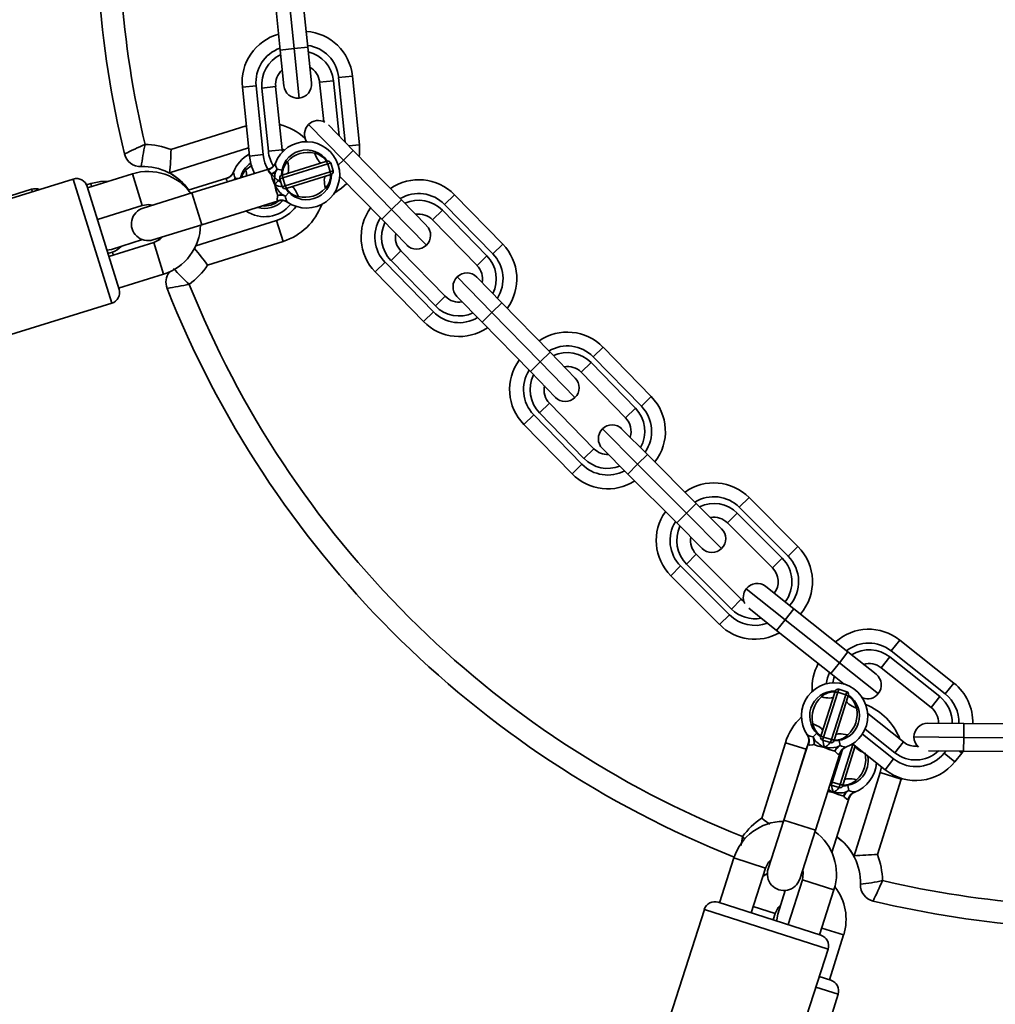
# Model space of a CAD drawing. Units: millimetres. Extents: x -7787 to 5608, y -3372 to 15471.
# Drawn here: x -2001 to -1824, y 6042 to 6220 of the extents above; entities that cross this region are included whole.
import ezdxf

# ---------------------------------------------------------------- set-up
doc = ezdxf.new("R2010")
doc.units = ezdxf.units.MM
doc.layers.add('Toestel 2D', color=7, linetype='Continuous', lineweight=20)

# ---------------------------------------------------------------- blocks, each defined once
blk = doc.blocks.new('SPK-16585')
at = {"layer": 'Toestel 2D', "linetype": 'Continuous', "lineweight": 35}
for p, q in [((-1953.77, 6214.46), (-1955.04, 6226.9)), ((-1952.55, 6227.15), (-1951.28, 6214.72)), ((-1950.06, 6227.4), (-1948.8, 6214.97)), ((-1953.77, 6214.46), (-1951.28, 6214.72)), ((-1953.11, 6208), (-1953.77, 6214.46)), ((-1951.28, 6214.72), (-1948.8, 6214.97)), ((-1951.28, 6214.72), (-1950.37, 6205.76)), ((-1948.8, 6214.97), (-1948.14, 6208.5)), ((-1943.22, 6209.5), (-1940.73, 6209.76)), ((-1940.73, 6209.76), (-1939.47, 6197.32)), ((-1960.63, 6207.74), (-1958.14, 6207.99)), ((-1958.14, 6207.99), (-1956.88, 6195.55)), ((-1944.16, 6208.91), (-1946.65, 6208.65)), ((-1945.92, 6201.52), (-1946.65, 6208.65)), ((-1944.16, 6208.91), (-1943.15, 6198.95)), ((-1942.03, 6197.8), (-1943.22, 6209.5)), ((-1959.36, 6195.3), (-1960.63, 6207.74)), ((-1954.61, 6207.84), (-1957.09, 6207.59)), ((-1955.93, 6196.15), (-1957.09, 6207.59)), ((-1954.61, 6207.84), (-1953.44, 6196.4)), ((-1948.65, 6201.01), (-1942.36, 6194.57)), ((-1945.07, 6200.93), (-1940.57, 6196.31)), ((-1973.53, 6196.47), (-1959.92, 6200.78)), ((-1941.37, 6197.13), (-1939.47, 6197.32)), ((-1959.51, 6196.75), (-1973.77, 6192.23)), ((-1959.36, 6195.3), (-1956.88, 6195.55)), ((-1953.44, 6196.4), (-1955.93, 6196.15)), ((-1953.03, 6196.36), (-1953.46, 6196.6)), ((-1953.44, 6196.4), (-1953.38, 6196.02)), ((-1940.57, 6196.31), (-1942.36, 6194.57)), ((-1940.57, 6196.31), (-1931.85, 6187.36)), ((-1954.63, 6194.06), (-1954.65, 6194)), ((-1945.2, 6193.87), (-1953.31, 6191.35)), ((-1953.25, 6191.89), (-1945.55, 6194.28)), ((-1945.55, 6194.28), (-1945.28, 6194.37)), ((-1944.65, 6194.04), (-1945.2, 6193.87)), ((-1945.2, 6193.87), (-1944.76, 6192.43)), ((-1944.21, 6192.6), (-1944.65, 6194.04)), ((-1942.36, 6194.57), (-1943.3, 6193.65)), ((-1942.36, 6194.57), (-1933.64, 6185.62)), ((-1980.5, 6192.09), (-1988.62, 6189.57)), ((-1978.72, 6186.36), (-1980.5, 6192.09)), ((-1955.89, 6192.91), (-1969.74, 6188.62)), ((-1962.19, 6192.46), (-1962.21, 6192.4)), ((-1955.94, 6192.83), (-1955.89, 6192.91)), ((-1954.35, 6192.92), (-1954.67, 6192.33)), ((-1953.45, 6192.74), (-1954.35, 6192.92)), ((-1953.53, 6191.81), (-1953.25, 6191.89)), ((-1952.86, 6189.92), (-1944.76, 6192.43)), ((-1944.81, 6191.89), (-1952.51, 6189.51)), ((-1944.54, 6191.98), (-1944.81, 6191.89)), ((-1944.76, 6192.43), (-1944.21, 6192.6)), ((-1991.2, 6191.13), (-2065.7, 6168.04)), ((-1984.24, 6168.68), (-1991.2, 6191.13)), ((-1988.05, 6190.33), (-1988.81, 6190.09)), ((-1987.88, 6189.8), (-1988.05, 6190.33)), ((-1963.45, 6191.3), (-1970.4, 6189.1)), ((-1963.5, 6191.22), (-1963.44, 6191.3)), ((-1961.91, 6191.32), (-1962.26, 6190.93)), ((-1961.91, 6191.32), (-1962.08, 6190.99)), ((-1961.35, 6191.22), (-1961.91, 6191.32)), ((-1953.31, 6191.35), (-1953.86, 6191.18)), ((-1953.86, 6191.18), (-1953.41, 6189.75)), ((-1953.31, 6191.35), (-1952.86, 6189.92)), ((-1935.43, 6183.87), (-1943.04, 6191.68)), ((-1998.74, 6189.31), (-2073.1, 6165.77)), ((-1998.59, 6188.84), (-1998.74, 6189.31)), ((-1988.69, 6189.81), (-1982.92, 6171.18)), ((-1969.74, 6188.62), (-1978.58, 6185.88)), ((-1967.96, 6182.89), (-1969.74, 6188.62)), ((-1953.42, 6188.34), (-1952.84, 6188.04)), ((-1953.41, 6189.75), (-1952.86, 6189.92)), ((-1952.2, 6188.69), (-1952.84, 6188.04)), ((-1952.51, 6189.51), (-1952.79, 6189.42)), ((-1967.96, 6182.89), (-1954.11, 6187.18)), ((-1952.48, 6186.98), (-1952.41, 6186.93)), ((-1931.85, 6187.36), (-1933.64, 6185.62)), ((-1931.85, 6187.36), (-1927.31, 6182.71)), ((-1922.29, 6188.3), (-1924.08, 6186.56)), ((-1915.35, 6177.61), (-1924.08, 6186.56)), ((-1922.29, 6188.3), (-1913.56, 6179.35)), ((-1986.84, 6183.84), (-1978.72, 6186.36)), ((-1977.08, 6186.34), (-1977.12, 6186.47)), ((-1959.92, 6185.34), (-1959.96, 6185.37)), ((-1959.94, 6185.36), (-1959.93, 6185.35)), ((-1933.64, 6185.62), (-1935.43, 6183.87)), ((-1933.64, 6185.62), (-1927.35, 6179.17)), ((-1926.23, 6183.76), (-1924.44, 6185.5)), ((-1924.44, 6185.5), (-1916.41, 6177.27)), ((-1986.63, 6183.91), (-1986.83, 6183.79)), ((-1969.06, 6179.04), (-1954.47, 6183.66)), ((-1953.27, 6179.87), (-1954.47, 6183.66)), ((-1930.89, 6179.22), (-1935.43, 6183.87)), ((-1918.2, 6175.52), (-1926.23, 6183.76)), ((-1976.8, 6180.15), (-1967.96, 6182.89)), ((-1976.65, 6179.67), (-1984.77, 6177.15)), ((-1984.28, 6178.42), (-1978.69, 6180.19)), ((-1976.65, 6179.67), (-1974.88, 6173.94)), ((-1953.27, 6179.87), (-1966.91, 6175.56)), ((-1985.12, 6178.28), (-1984.28, 6178.42)), ((-1984.13, 6177.94), (-1984.94, 6177.68)), ((-1984.13, 6177.94), (-1983.96, 6177.41)), ((-1933.75, 6176.43), (-1931.96, 6178.17)), ((-1931.96, 6178.17), (-1923.93, 6169.94)), ((-1913.56, 6179.35), (-1915.35, 6177.61)), ((-1934.82, 6176.09), (-1936.61, 6174.34)), ((-1934.82, 6176.09), (-1926.09, 6167.14)), ((-1925.72, 6168.19), (-1933.75, 6176.43)), ((-1918.2, 6175.52), (-1916.41, 6177.27)), ((-1927.88, 6165.39), (-1936.61, 6174.34)), ((-1983, 6171.42), (-1974.88, 6173.94)), ((-1921.78, 6173.46), (-1915.5, 6167.02)), ((-1918.25, 6173.42), (-1913.71, 6168.76)), ((-1925.72, 6168.19), (-1923.93, 6169.94)), ((-1917.29, 6165.27), (-1921.83, 6169.93)), ((-1913.71, 6168.76), (-1915.5, 6167.02)), ((-1913.71, 6168.76), (-1904.98, 6159.82)), ((-2058.74, 6145.59), (-1984.24, 6168.68)), ((-1926.09, 6167.14), (-1927.88, 6165.39)), ((-1915.5, 6167.02), (-1917.29, 6165.27)), ((-1915.5, 6167.02), (-1906.77, 6158.07)), ((-1908.56, 6156.32), (-1917.29, 6165.27)), ((-1895.42, 6160.76), (-1897.21, 6159.01)), ((-1895.42, 6160.76), (-1886.7, 6151.81)), ((-1904.98, 6159.82), (-1906.77, 6158.07)), ((-1904.98, 6159.82), (-1900.44, 6155.16)), ((-1888.49, 6150.06), (-1897.21, 6159.01)), ((-1906.77, 6158.07), (-1908.56, 6156.32)), ((-1904.02, 6151.67), (-1908.56, 6156.32)), ((-1906.77, 6158.07), (-1900.49, 6151.63)), ((-1899.37, 6156.21), (-1897.58, 6157.95)), ((-1897.58, 6157.95), (-1889.55, 6149.72)), ((-1891.34, 6147.98), (-1899.37, 6156.21)), ((-1886.7, 6151.81), (-1888.49, 6150.06)), ((-1906.89, 6148.88), (-1905.1, 6150.62)), ((-1905.1, 6150.62), (-1897.07, 6142.39)), ((-1891.34, 6147.98), (-1889.55, 6149.72)), ((-1907.95, 6148.54), (-1909.74, 6146.79)), ((-1907.95, 6148.54), (-1899.23, 6139.59)), ((-1898.86, 6140.64), (-1906.89, 6148.88)), ((-1901.02, 6137.84), (-1909.74, 6146.79)), ((-1895.52, 6145.96), (-1889.16, 6139.59)), ((-1891.99, 6145.95), (-1887.39, 6141.35)), ((-1898.86, 6140.64), (-1897.07, 6142.39)), ((-1890.93, 6137.82), (-1895.53, 6142.42)), ((-1887.39, 6141.35), (-1889.16, 6139.59)), ((-1887.39, 6141.35), (-1878.56, 6132.51)), ((-1899.23, 6139.59), (-1901.02, 6137.84)), ((-1889.16, 6139.59), (-1890.93, 6137.82)), ((-1889.16, 6139.59), (-1880.33, 6130.74)), ((-1882.1, 6128.98), (-1890.93, 6137.82)), ((-1869.01, 6133.57), (-1870.78, 6131.8)), ((-1869.01, 6133.57), (-1860.18, 6124.72)), ((-1878.56, 6132.51), (-1880.33, 6130.74)), ((-1878.56, 6132.51), (-1873.97, 6127.91)), ((-1861.95, 6122.95), (-1870.78, 6131.8)), ((-1880.33, 6130.74), (-1882.1, 6128.98)), ((-1880.33, 6130.74), (-1873.97, 6124.38)), ((-1872.91, 6128.97), (-1871.14, 6130.74)), ((-1871.14, 6130.74), (-1863.01, 6122.6)), ((-1877.51, 6124.38), (-1882.1, 6128.98)), ((-1864.78, 6120.84), (-1872.91, 6128.97)), ((-1860.18, 6124.72), (-1861.95, 6122.95)), ((-1880.34, 6121.55), (-1878.57, 6123.32)), ((-1878.57, 6123.32), (-1870.44, 6115.18)), ((-1864.78, 6120.84), (-1863.01, 6122.6)), ((-1881.4, 6121.2), (-1883.17, 6119.43)), ((-1881.4, 6121.2), (-1872.56, 6112.35)), ((-1872.21, 6113.41), (-1880.34, 6121.55)), ((-1874.33, 6110.59), (-1883.17, 6119.43)), ((-1866, 6117.49), (-1860.92, 6113.45)), ((-1869.52, 6117.09), (-1862.47, 6111.49)), ((-1872.21, 6113.41), (-1870.44, 6115.18)), ((-1870.44, 6115.18), (-1869.94, 6114.77)), ((-1872.56, 6112.35), (-1874.33, 6110.59)), ((-1864.03, 6109.53), (-1869.08, 6113.55)), ((-1860.92, 6113.45), (-1862.47, 6111.49)), ((-1860.92, 6113.45), (-1851.13, 6105.67)), ((-1862.47, 6111.49), (-1864.03, 6109.53)), ((-1862.47, 6111.49), (-1852.69, 6103.71)), ((-1854.24, 6101.75), (-1864.03, 6109.53)), ((-1841.77, 6107.81), (-1843.32, 6105.85)), ((-1841.77, 6107.81), (-1831.98, 6100.03)), ((-1851.13, 6105.67), (-1852.69, 6103.71)), ((-1851.13, 6105.67), (-1846.04, 6101.62)), ((-1845.11, 6102.8), (-1843.55, 6104.76)), ((-1843.55, 6104.76), (-1834.55, 6097.6)), ((-1833.54, 6098.07), (-1843.32, 6105.85)), ((-1852.69, 6103.71), (-1854.24, 6101.75)), ((-1852.69, 6103.71), (-1845.64, 6098.11)), ((-1851.84, 6099.85), (-1854.24, 6101.75)), ((-1836.11, 6095.64), (-1845.11, 6102.8)), ((-1831.98, 6100.03), (-1833.54, 6098.07)), ((-1855.97, 6090.64), (-1853.51, 6098.31)), ((-1852.96, 6098.36), (-1855.56, 6090.28)), ((-1854.13, 6089.82), (-1851.54, 6097.91)), ((-1853.51, 6098.31), (-1853.42, 6098.59)), ((-1852.79, 6098.91), (-1852.96, 6098.36)), ((-1852.96, 6098.36), (-1851.54, 6097.91)), ((-1851.36, 6098.45), (-1852.79, 6098.91)), ((-1851.54, 6097.91), (-1851.36, 6098.45)), ((-1851.04, 6097.82), (-1851.13, 6097.55)), ((-1836.11, 6095.64), (-1834.55, 6097.6)), ((-1851.13, 6097.55), (-1853.59, 6089.87)), ((-1847.56, 6094.53), (-1841.08, 6089.38)), ((-1836.68, 6092.78), (-1830.18, 6092.72)), ((-1830.18, 6092.72), (-1830.2, 6090.22)), ((-1830.18, 6092.72), (-1817.68, 6092.61)), ((-1858.53, 6090.75), (-1858.49, 6090.7)), ((-1856.78, 6090.96), (-1857.44, 6090.33)), ((-1856.06, 6090.36), (-1855.97, 6090.64)), ((-1848.52, 6090.82), (-1842.87, 6086.33)), ((-1842.64, 6087.42), (-1848.04, 6091.71)), ((-1866.73, 6075.61), (-1862.45, 6089.25)), ((-1858.31, 6089.06), (-1862.74, 6075.25)), ((-1862.45, 6089.25), (-1858.66, 6088.06)), ((-1858.43, 6088.7), (-1858.66, 6088.06)), ((-1858.28, 6088.97), (-1858.31, 6089.06)), ((-1857.44, 6090.33), (-1857.14, 6089.73)), ((-1855.56, 6090.28), (-1855.73, 6089.73)), ((-1855.73, 6089.73), (-1854.3, 6089.28)), ((-1855.56, 6090.28), (-1854.13, 6089.82)), ((-1854.3, 6089.28), (-1854.13, 6089.82)), ((-1853.59, 6089.87), (-1853.68, 6089.6)), ((-1853.16, 6088.46), (-1852.57, 6088.77)), ((-1852.74, 6089.67), (-1852.57, 6088.77)), ((-1852.54, 6081.69), (-1850.21, 6089.11)), ((-1849.82, 6088.68), (-1852, 6081.74)), ((-1844.43, 6084.37), (-1850.31, 6089.04)), ((-1842.64, 6087.42), (-1841.08, 6089.38)), ((-1839.2, 6090.3), (-1830.2, 6090.22)), ((-1830.2, 6090.22), (-1830.22, 6087.72)), ((-1830.2, 6090.22), (-1817.7, 6090.11)), ((-1858.66, 6088.06), (-1860.12, 6083.43)), ((-1857.03, 6073.42), (-1852.6, 6087.23)), ((-1852.12, 6088.04), (-1853.97, 6082.14)), ((-1851.5, 6088.45), (-1851.42, 6088.48)), ((-1830.22, 6087.72), (-1836.6, 6087.78)), ((-1833.74, 6087.37), (-1833.44, 6087.75)), ((-1833.74, 6087.37), (-1831.78, 6085.82)), ((-1830.54, 6087.38), (-1831.78, 6085.82)), ((-1830.97, 6087.73), (-1830.54, 6087.38)), ((-1830.28, 6087.72), (-1830.54, 6087.38)), ((-1817.73, 6087.61), (-1830.22, 6087.72)), ((-1842.87, 6086.33), (-1844.43, 6084.37)), ((-1850.04, 6068.78), (-1845.31, 6083.87)), ((-1845.31, 6083.87), (-1845.07, 6084.88)), ((-1841.52, 6082.68), (-1845.31, 6083.87)), ((-1853.97, 6082.14), (-1854.14, 6081.59)), ((-1854.14, 6081.59), (-1852.71, 6081.14)), ((-1853.97, 6082.14), (-1852.54, 6081.69)), ((-1852.71, 6081.14), (-1852.54, 6081.69)), ((-1852, 6081.74), (-1852.09, 6081.47)), ((-1851.15, 6081.54), (-1850.98, 6080.64)), ((-1841.52, 6082.68), (-1845.8, 6069.04)), ((-1853.78, 6080.24), (-1854.77, 6080.46)), ((-1851.56, 6080.33), (-1850.98, 6080.64)), ((-1849.9, 6080.34), (-1849.82, 6080.37)), ((-1854.04, 6069.41), (-1850.99, 6079.1)), ((-1862.74, 6075.25), (-1865.56, 6066.44)), ((-1857.03, 6073.42), (-1862.74, 6075.25)), ((-1859.85, 6064.61), (-1857.03, 6073.42)), ((-1871.75, 6068.43), (-1874.35, 6060.33)), ((-1866.04, 6066.6), (-1871.75, 6068.43)), ((-1868.64, 6058.5), (-1866.04, 6066.6)), ((-1865.71, 6065.58), (-1866.54, 6065.04)), ((-1859.38, 6064.46), (-1861.97, 6056.36)), ((-1859.38, 6064.46), (-1853.66, 6062.63)), ((-1862.49, 6062.54), (-1863.83, 6058.24)), ((-1856.26, 6054.53), (-1853.66, 6062.63)), ((-1874.59, 6060.41), (-1856.02, 6054.46)), ((-1877.1, 6059.12), (-1900.92, 5984.84)), ((-1854.73, 6051.94), (-1877.1, 6059.12)), ((-1864.31, 6058.39), (-1868.27, 6059.64)), ((-1864.68, 6057.23), (-1864.31, 6058.39)), ((-1855.87, 6055.74), (-1851.91, 6054.5)), ((-1854.46, 6046.39), (-1851.91, 6054.5)), ((-1878.55, 5977.67), (-1854.73, 6051.94)), ((-1856.32, 6046.97), (-1854.22, 6046.31)), ((-1852.91, 6043.8), (-1856.93, 6045.07)), ((-1876.28, 5969.39), (-1852.91, 6043.8))]:
    blk.add_line(p, q, dxfattribs=at)
at = {"layer": 'Toestel 2D', "linetype": 'Continuous', "lineweight": 35, "flags": 128}
for points in [[(-1939.47, 6197.32), (-1939.46, 6195.56), (-1939.5, 6195.21)], [(-1947.59, 6195.83), (-1947.42, 6195.43), (-1947.24, 6195.06), (-1947.06, 6194.74), (-1946.89, 6194.47), (-1946.72, 6194.26), (-1946.57, 6194.12), (-1946.43, 6194.05), (-1946.3, 6194.05)], [(-1958.43, 6192.12), (-1959.01, 6193.57), (-1959.36, 6195.3)], [(-1952.45, 6194.32), (-1952.36, 6193.89), (-1952.3, 6193.49), (-1952.26, 6193.13), (-1952.26, 6192.81), (-1952.28, 6192.54), (-1952.33, 6192.34), (-1952.4, 6192.2), (-1952.5, 6192.13)], [(-1945.2, 6193.87), (-1945.23, 6193.96), (-1945.27, 6194.04), (-1945.32, 6194.12), (-1945.37, 6194.19), (-1945.41, 6194.24), (-1945.46, 6194.27), (-1945.51, 6194.28), (-1945.55, 6194.28)], [(-1960.01, 6192.74), (-1959.98, 6192.78), (-1958.86, 6193.64)], [(-1955.43, 6192.01), (-1955.6, 6192.16), (-1955.93, 6192.55), (-1955.97, 6192.78), (-1955.94, 6192.83)], [(-1954.67, 6192.33), (-1955.06, 6192.13), (-1955.43, 6192.01)], [(-1954.76, 6190.12), (-1955.21, 6191.23), (-1955.43, 6192.01)], [(-1953.31, 6191.35), (-1953.33, 6191.45), (-1953.35, 6191.54), (-1953.36, 6191.63), (-1953.35, 6191.71), (-1953.34, 6191.78), (-1953.32, 6191.83), (-1953.29, 6191.87), (-1953.25, 6191.89)], [(-1944.81, 6191.89), (-1944.78, 6191.91), (-1944.75, 6191.95), (-1944.72, 6192.01), (-1944.71, 6192.08), (-1944.71, 6192.16), (-1944.72, 6192.25), (-1944.73, 6192.34), (-1944.76, 6192.43)], [(-1984.76, 6190.77), (-1986.23, 6190.72), (-1988.05, 6190.33)], [(-1963.22, 6190.64), (-1963.48, 6190.94), (-1963.52, 6191.17), (-1963.5, 6191.22)], [(-1954.24, 6188.18), (-1954.58, 6189.18), (-1954.76, 6190.12)], [(-1945.56, 6191.66), (-1945.66, 6191.59), (-1945.74, 6191.45), (-1945.79, 6191.25), (-1945.81, 6190.98), (-1945.8, 6190.66), (-1945.77, 6190.3), (-1945.7, 6189.89), (-1945.62, 6189.46)], [(-1941.75, 6190.36), (-1942.69, 6189.47), (-1944.06, 6188.54)], [(-1953.42, 6188.34), (-1953.82, 6188.29), (-1954.24, 6188.18)], [(-1952.51, 6189.51), (-1952.56, 6189.5), (-1952.6, 6189.52), (-1952.65, 6189.55), (-1952.7, 6189.6), (-1952.75, 6189.67), (-1952.79, 6189.74), (-1952.83, 6189.83), (-1952.86, 6189.92)], [(-1951.76, 6189.74), (-1951.64, 6189.74), (-1951.5, 6189.67), (-1951.34, 6189.52), (-1951.18, 6189.32), (-1951, 6189.05), (-1950.82, 6188.73), (-1950.65, 6188.36), (-1950.48, 6187.96)], [(-1954.2, 6187.21), (-1954.33, 6187.38), (-1954.35, 6187.45), (-1954.3, 6187.96), (-1954.24, 6188.18)], [(-1954.11, 6187.18), (-1954.11, 6187.18), (-1954.12, 6187.18), (-1954.2, 6187.21)], [(-1978.72, 6186.36), (-1977.52, 6186.51), (-1976.85, 6186.41)], [(-1975.08, 6180.68), (-1975.57, 6180.23), (-1976.65, 6179.67)], [(-1975.76, 6180.09), (-1975.72, 6180.46), (-1975.72, 6180.48)], [(-1854.5, 6101.96), (-1854.86, 6100.98), (-1855.07, 6099.9)], [(-1853.85, 6100.09), (-1853.68, 6100.93), (-1853.58, 6101.23)], [(-1855.94, 6097.53), (-1855.51, 6097.44), (-1855.11, 6097.38), (-1854.75, 6097.34), (-1854.43, 6097.33), (-1854.16, 6097.35), (-1853.96, 6097.39), (-1853.82, 6097.47), (-1853.75, 6097.56)], [(-1852.96, 6098.36), (-1853.06, 6098.39), (-1853.15, 6098.41), (-1853.24, 6098.41), (-1853.32, 6098.41), (-1853.39, 6098.4), (-1853.44, 6098.38), (-1853.48, 6098.35), (-1853.51, 6098.31)], [(-1851.13, 6097.55), (-1851.12, 6097.59), (-1851.14, 6097.64), (-1851.17, 6097.69), (-1851.22, 6097.74), (-1851.28, 6097.79), (-1851.36, 6097.83), (-1851.44, 6097.87), (-1851.54, 6097.91)], [(-1851.37, 6096.8), (-1851.37, 6096.68), (-1851.29, 6096.54), (-1851.15, 6096.38), (-1850.95, 6096.21), (-1850.68, 6096.03), (-1850.36, 6095.85), (-1850, 6095.67), (-1849.6, 6095.5)], [(-1857.5, 6092.69), (-1857.09, 6092.51), (-1856.73, 6092.33), (-1856.41, 6092.15), (-1856.14, 6091.98), (-1855.94, 6091.81), (-1855.8, 6091.65), (-1855.73, 6091.51), (-1855.73, 6091.39)], [(-1855.56, 6090.28), (-1855.65, 6090.32), (-1855.73, 6090.36), (-1855.81, 6090.4), (-1855.87, 6090.45), (-1855.92, 6090.5), (-1855.96, 6090.55), (-1855.97, 6090.59), (-1855.97, 6090.64)], [(-1853.35, 6090.62), (-1853.28, 6090.72), (-1853.14, 6090.8), (-1852.93, 6090.84), (-1852.67, 6090.86), (-1852.35, 6090.85), (-1851.98, 6090.81), (-1851.58, 6090.75), (-1851.15, 6090.65)], [(-1857.31, 6088.92), (-1857.54, 6088.86), (-1858.04, 6088.82), (-1858.25, 6088.92), (-1858.28, 6088.97)], [(-1857.14, 6089.73), (-1857.2, 6089.29), (-1857.31, 6088.92)], [(-1855.38, 6088.38), (-1856.54, 6088.65), (-1857.31, 6088.92)], [(-1853.59, 6089.87), (-1853.61, 6089.84), (-1853.65, 6089.81), (-1853.7, 6089.79), (-1853.77, 6089.78), (-1853.85, 6089.77), (-1853.94, 6089.78), (-1854.03, 6089.8), (-1854.13, 6089.82)], [(-1853.49, 6087.7), (-1854.51, 6088), (-1855.38, 6088.38)], [(-1853.16, 6088.46), (-1853.34, 6088.11), (-1853.49, 6087.7)], [(-1852.68, 6087.17), (-1852.89, 6087.16), (-1852.96, 6087.19), (-1853.34, 6087.52), (-1853.49, 6087.7)], [(-1852.6, 6087.23), (-1852.6, 6087.23), (-1852.61, 6087.22), (-1852.68, 6087.17)], [(-1852, 6081.74), (-1852.02, 6081.71), (-1852.06, 6081.68), (-1852.11, 6081.66), (-1852.18, 6081.65), (-1852.26, 6081.64), (-1852.35, 6081.65), (-1852.45, 6081.67), (-1852.54, 6081.69)], [(-1851.76, 6082.5), (-1851.69, 6082.59), (-1851.55, 6082.67), (-1851.35, 6082.72), (-1851.08, 6082.74), (-1850.76, 6082.73), (-1850.4, 6082.69), (-1850, 6082.63), (-1849.57, 6082.54)], [(-1854.67, 6080.78), (-1854.6, 6080.73), (-1853.78, 6080.24)], [(-1851.89, 6079.57), (-1852.91, 6079.86), (-1853.78, 6080.24)], [(-1851.56, 6080.33), (-1851.74, 6079.98), (-1851.89, 6079.57)], [(-1851.07, 6079.05), (-1851.28, 6079.03), (-1851.35, 6079.07), (-1851.74, 6079.39), (-1851.89, 6079.57)], [(-1851, 6079.11), (-1850.99, 6079.11), (-1851, 6079.1), (-1851.07, 6079.05)], [(-1865.28, 6074.5), (-1866.26, 6075.26), (-1866.72, 6075.6), (-1866.73, 6075.61)], [(-1869.75, 6071.83), (-1870.17, 6072.27), (-1870.18, 6072.28)], [(-1866.04, 6066.6), (-1865.47, 6067.67), (-1865.01, 6068.16)], [(-1859.3, 6066.33), (-1859.21, 6065.66), (-1859.38, 6064.46)], [(-1864.31, 6058.39), (-1863.75, 6059.47), (-1863.29, 6059.96)], [(-1863.83, 6058.24), (-1863.97, 6057.21), (-1863.95, 6057)]]:
    blk.add_lwpolyline(points, dxfattribs=at)
at = {"layer": 'Toestel 2D', "linetype": 'Continuous', "lineweight": 35}
for centre, radius, start, end in [((-1804.04, 6238.61), 633.15, 38.61881, 225), ((-1804.04, 6238.61), 183, 184.0582, 193.5702), ((-1804.04, 6238.61), 179, 184.3124, 193.3159), ((-1951.67, 6208.65), 9, 105.3973, 185.8032), ((-1949.68, 6208.85), 9, 5.8032, 86.2092), ((-1949.68, 6208.85), 6.5, 5.8032, 82.4609), ((-1951.67, 6208.65), 6.5, 109.1456, 185.8032), ((-1951.12, 6208.2), 6, 115.2745, 185.8032), ((-1950.13, 6208.3), 6, 5.8032, 76.332), ((-1951.12, 6208.2), 3.5, 130.6531, 185.8032), ((-1950.13, 6208.3), 3.5, 5.8032, 60.9533), ((-1950.63, 6208.25), 2.5, 185.8032, 275.8032), ((-1950.63, 6208.25), 2.5, 275.8032, 5.8032), ((-1956.58, 6190.33), 10.97, 48.4341, 75.8865), ((-1946.9, 6199.22), 2.5, 134.2796, 212.0422), ((-1946.9, 6199.22), 2.5, 61.3664, 134.2796), ((-1887.61, 5996.36), 220.51, 114.265, 115.3251), ((-1936.07, 6188.27), 43.13, 167.7967, 173.1924), ((-1978.51, 6183.39), 14, 69.1439, 88.8502), ((-1949.03, 6191.89), 6, 234.9804, 159.4579), ((-1979.02, 6196.38), 3, 193.5702, 272.233), ((-2040.91, 6198.26), 67.41, 354.8687, 358.48), ((-1956.58, 6190.33), 6, 117.9665, 159.8029), ((-1950.41, 6196.21), 6.5, 185.8032, 239.8461), ((-1949.96, 6196.76), 6, 185.8032, 213.0622), ((-1949.03, 6191.89), 4.5, 107.2191, 181.0917), ((-1948.72, 6190.89), 5.07, 77.1181, 137.3201), ((-1949.03, 6191.89), 4.5, 33.3465, 107.2191), ((-1948.25, 6192.55), 3.34, 31.9915, 78.6251), ((-1956.58, 6190.33), 4.5, 124.6543, 167.086), ((-1956.44, 6194.68), 1.92, 285.0977, 339.1946), ((-1956.48, 6194.82), 2, 287.1432, 338.4986), ((-1952.69, 6193.96), 1.96, 178.9022, 212.1398), ((-1950, 6191.97), 3.39, 136.0761, 182.0208), ((-1945.13, 6193.89), 0.5, 17.2191, 107.2191), ((-1977.69, 6183.01), 9.5, 35.6276, 107.2191), ((-1978.51, 6183.39), 10, 35.0218, 92.233), ((-1978.51, 6183.39), 10.03, 34.9654, 61.8158), ((-1964.01, 6193.07), 1.92, 285.4427, 339.5397), ((-1964.05, 6193.21), 2, 287.4882, 338.8436), ((-1960.25, 6192.38), 1.96, 179.2472, 212.4848), ((-1957.76, 6190.57), 3.13, 136.1501, 164.7315), ((-1967.85, 6190.86), 8.06, 5.8748, 13.4716), ((-1956.75, 6194.66), 2.97, 296.4903, 323.9508), ((-1949.44, 6190.99), 5.4, 165.6225, 189.3524), ((-1949.03, 6191.89), 4.5, 213.3465, 1.0917), ((-1948.06, 6191.82), 3.39, 316.0761, 2.0208), ((-1944.69, 6192.46), 0.5, 287.2191, 17.2191), ((-1990.6, 6189.22), 2, 17.2191, 107.2191), ((-1945.58, 6182.84), 11.72, 134.8924, 141.6352), ((-1950.12, 6192.23), 5.1, 204.4252, 229.6034), ((-1953.43, 6192.69), 2.89, 242.6372, 270.9607), ((-1953.38, 6191.33), 0.5, 107.2191, 197.2191), ((-1928.73, 6182.02), 9, 44.2796, 124.6855), ((-1998.14, 6187.4), 2, 65.9449, 107.5642), ((-1952.94, 6189.9), 0.5, 197.2191, 287.2191), ((-1949.82, 6191.23), 3.34, 211.9915, 258.6251), ((-1949.35, 6192.9), 5.07, 257.1181, 317.3201), ((-1928.73, 6182.02), 6.5, 44.2796, 120.9372), ((-1956.58, 6190.33), 6, 235.3254, 321.6809), ((-1956.58, 6190.33), 4.5, 253.454, 315.9369), ((-1956.64, 6190.2), 3.95, 264.0391, 310.7474), ((-1953.83, 6185.24), 2.97, 70.4875, 97.9479), ((-1953.57, 6185.4), 1.92, 55.2436, 109.3406), ((-1953.52, 6185.27), 2, 55.9513, 107.2787), ((-1956.58, 6190.33), 10.97, 287.5642, 339.9093), ((-1950.88, 6188.12), 1.96, 182.2984, 215.536), ((-1928.74, 6181.31), 6, 44.2796, 114.8083), ((-1977.69, 6183.01), 3, 107.2191, 287.2191), ((-1956.58, 6190.33), 7, 287.5642, 323.8589), ((-1930.16, 6180.62), 9, 143.8736, 224.2796), ((-1928.74, 6181.31), 3.5, 44.2796, 99.4297), ((-1930.16, 6180.62), 6.5, 147.6219, 224.2796), ((-1929.46, 6180.61), 6, 153.7508, 224.2796), ((-1977.69, 6183.01), 9.5, 287.2191, 358.8106), ((-1929.46, 6180.61), 3.5, 169.1295, 224.2796), ((-1929.1, 6180.96), 2.5, 314.2796, 44.2796), ((-1985.18, 6181.28), 3.5, 287.5642, 318.5669), ((-2020.11, 6136.03), 66.28, 36.6087, 39.9613), ((-1929.1, 6180.96), 2.5, 224.2796, 314.2796), ((-1920, 6173.07), 9, 323.8736, 44.2796), ((-1920.71, 6173.08), 6, 333.7508, 44.2796), ((-1920, 6173.07), 6.5, 327.6219, 44.2796), ((-1971.45, 6172.47), 3, 141.2959, 201.5582), ((-1940.99, 6203.82), 43.13, 221.9359, 227.3316), ((-1978.51, 6183.39), 14, 306.2781, 325.9845), ((-1920.04, 6171.67), 2.5, 44.2796, 134.2796), ((-1920.71, 6173.08), 3.5, 349.1295, 44.2796), ((-1920.04, 6171.67), 2.5, 134.2796, 224.2796), ((-1984.83, 6170.59), 2, 287.2191, 17.2191), ((-2012.12, 6390.51), 222.38, 279.8077, 280.8589), ((-1804.04, 6238.61), 183, 201.5582, 248.3006), ((-1804.04, 6238.61), 179, 201.8124, 248.3159), ((-1921.43, 6172.38), 3.5, 224.2796, 279.4297), ((-1921.44, 6171.67), 6.5, 224.2796, 300.9372), ((-1921.43, 6172.38), 6, 224.2796, 294.8083), ((-1921.44, 6171.67), 9, 224.2796, 304.6855), ((-1901.87, 6154.47), 9, 44.2796, 124.6855), ((-1901.87, 6154.47), 6.5, 44.2796, 120.9372), ((-1903.3, 6153.08), 9, 143.8736, 224.2796), ((-1901.88, 6153.77), 6, 44.2796, 114.8083), ((-1903.3, 6153.08), 6.5, 147.6219, 224.2796), ((-1901.88, 6153.77), 3.5, 44.2796, 99.4297), ((-1902.59, 6153.07), 6, 153.7508, 224.2796), ((-1902.23, 6153.42), 2.5, 314.2796, 44.2796), ((-1902.59, 6153.07), 3.5, 169.1295, 224.2796), ((-1902.23, 6153.42), 2.5, 224.2796, 314.2796), ((-1893.14, 6145.52), 9, 322.1116, 44.2796), ((-1893.85, 6145.53), 6, 330.566, 44.2796), ((-1893.14, 6145.52), 6.5, 324.8839, 44.2796), ((-1893.85, 6145.53), 3.5, 342.4182, 44.2796), ((-1893.76, 6144.19), 2.5, 134.9657, 224.9657), ((-1893.76, 6144.19), 2.5, 44.9657, 134.9657), ((-1894.56, 6144.83), 3.5, 224.2796, 271.9762), ((-1894.56, 6144.83), 6, 224.2796, 291.5278), ((-1894.57, 6144.13), 6.5, 224.2796, 298.1485), ((-1894.57, 6144.13), 9, 224.2796, 302.9047), ((-1875.38, 6127.21), 9, 44.9657, 125.3716), ((-1875.38, 6127.21), 6.5, 44.9657, 121.6233), ((-1875.38, 6126.5), 6, 44.9657, 115.4945), ((-1876.8, 6125.79), 9, 144.5598, 224.9657), ((-1875.38, 6126.5), 3.5, 44.9657, 100.1158), ((-1876.8, 6125.79), 6.5, 148.3081, 224.9657), ((-1876.09, 6125.79), 6, 154.4369, 224.9657), ((-1875.74, 6126.14), 2.5, 314.9657, 44.9657), ((-1876.09, 6125.79), 3.5, 169.8156, 224.9657), ((-1875.74, 6126.14), 2.5, 224.9657, 314.9657), ((-1866.55, 6118.36), 9, 319.3386, 44.9657), ((-1867.26, 6118.36), 6, 322.4472, 44.9657), ((-1866.55, 6118.36), 6.5, 318.4989, 44.9657), ((-1867.26, 6118.36), 3.5, 323.1098, 44.9657), ((-1867.56, 6115.53), 2.5, 51.5198, 141.5198), ((-1867.56, 6115.53), 2.5, 141.5198, 206.0384), ((-1867.96, 6116.95), 6.5, 224.9657, 290.4388), ((-1867.96, 6117.65), 6, 224.9657, 280.8597), ((-1867.96, 6116.95), 9, 224.9657, 299.6285), ((-1847.37, 6100.76), 9, 51.5198, 131.9257), ((-1847.37, 6100.76), 6.5, 51.5198, 128.1774), ((-1847.29, 6100.06), 6, 51.5198, 122.0486), ((-1848.61, 6099.2), 9, 151.1139, 184.2432), ((-1847.29, 6100.06), 3.5, 51.5198, 106.6699), ((-1847.6, 6099.67), 2.5, 321.5198, 51.5198), ((-1853.55, 6094.09), 6, 289.9804, 214.4579), ((-1837.58, 6092.98), 9, 358.2309, 51.5198), ((-1853.55, 6094.09), 4.5, 88.3465, 162.2191), ((-1853.64, 6095.11), 3.34, 86.9915, 133.6251), ((-1853.55, 6094.09), 4.5, 268.5178, 56.0917), ((-1852.94, 6098.44), 0.5, 72.2191, 162.2191), ((-1851.51, 6097.98), 0.5, 342.2191, 72.2191), ((-1852.93, 6094.85), 3.39, 11.0761, 57.0208), ((-1847.6, 6099.67), 2.5, 248.9372, 321.5198), ((-1838.28, 6092.9), 6, 358.4353, 51.5198), ((-1837.58, 6092.98), 6.5, 357.7511, 51.5198), ((-1852.54, 6093.77), 5.07, 132.1181, 192.3201), ((-1851.98, 6085.96), 10.97, 21.0634, 68.1952), ((-1853.55, 6094.09), 4.5, 162.2191, 235.9836), ((-1854.55, 6094.42), 5.07, 312.1181, 12.3201), ((-1838.28, 6092.9), 3.5, 357.6903, 51.5198), ((-1851.98, 6085.96), 10.97, 133.5707, 162.5642), ((-1854.17, 6093.34), 3.39, 191.0761, 237.0208), ((-1836.7, 6090.28), 2.5, 89.4779, 179.4779), ((-1860.21, 6089.67), 2, 342.1432, 33.4986), ((-1857.34, 6092.28), 1.96, 233.9022, 267.1398), ((-1860.08, 6089.62), 1.92, 340.0977, 34.1946), ((-1853.44, 6093.04), 3.31, 268.0516, 313.8236), ((-1860.24, 6089.36), 2.97, 351.4903, 18.9508), ((-1853.04, 6093.25), 5.4, 220.6225, 244.3524), ((-1855.58, 6090.21), 0.5, 162.2191, 252.2191), ((-1844.15, 6091.74), 11.72, 189.8924, 196.6352), ((-1856.55, 6090.71), 2.61, 296.698, 327.0901), ((-1854.15, 6089.75), 0.5, 252.2191, 342.2191), ((-1850.85, 6086.35), 2.97, 125.4875, 152.9479), ((-1851.51, 6090.42), 1.96, 237.2984, 270.536), ((-1847.86, 6089.71), 2.22, 208.1677, 254.8719), ((-1838.91, 6092.12), 3.5, 231.5198, 275.2756), ((-1836.7, 6090.28), 2.5, 179.4779, 227.1639), ((-1854.44, 6093.4), 5.1, 259.4252, 284.6034), ((-1850.83, 6086.66), 1.92, 110.2436, 164.3406), ((-1850.69, 6086.62), 2, 110.9513, 162.2787), ((-1852.99, 6086.28), 5.07, 312.4632, 12.6652), ((-1838.83, 6091.42), 6.5, 231.5198, 321.5198), ((-1838.91, 6092.12), 6, 231.5198, 313.4135), ((-1851.98, 6085.96), 4.5, 268.6916, 11.6769), ((-1851.98, 6085.96), 6, 290.3254, 356.6792), ((-1838.83, 6091.42), 9, 231.5198, 321.5198), ((-1853.99, 6082.07), 0.5, 222.6627, 252.5642), ((-1853.66, 6083.15), 1.06, 239.4889, 252.9013), ((-1842.22, 6083.77), 12.09, 190.2186, 196.9691), ((-1851.9, 6084.97), 3.37, 266.6279, 313.8215), ((-1854.97, 6082.56), 2.61, 297.043, 327.4351), ((-1852.88, 6085.26), 5.1, 259.7702, 284.9484), ((-1852.56, 6081.62), 0.5, 252.5642, 342.5642), ((-1849.24, 6078.24), 2.97, 125.8325, 153.293), ((-1849.23, 6078.54), 1.92, 110.5887, 164.6856), ((-1849.08, 6078.51), 2, 111.2964, 162.6237), ((-1849.93, 6082.3), 1.96, 237.6435, 270.8811), ((-1862.71, 6065.53), 9.5, 90.6276, 162.2191), ((-1858.88, 6064.02), 14, 124.1439, 143.8502), ((-1862.71, 6065.53), 9.5, 342.2191, 53.8106), ((-1698.07, 6039.59), 175.19, 169.2441, 169.7727), ((-1858.88, 6064.02), 10, 357.8953, 55.1066), ((-1858.88, 6064.02), 10.03, 28.3125, 55.1629), ((-1843.86, 6001.66), 67.41, 91.6483, 95.2596), ((-1858.88, 6064.02), 14, 1.2781, 20.9845), ((-1862.71, 6065.53), 3, 162.2191, 342.2191), ((-1854.09, 6106.47), 43.13, 276.9359, 282.3316), ((-2047.81, 6155.29), 222.38, 334.8077, 335.8589), ((-1804.04, 6238.61), 179, 256.8124, 265.8159), ((-1860.97, 6057.34), 9.5, 342.5642, 38.0929), ((-1845.88, 6063.54), 3, 177.8953, 256.5582), ((-1875.2, 6058.51), 2, 72.2191, 162.2191), ((-1804.04, 6238.61), 183, 256.5582, 266.0702), ((-1856.63, 6052.55), 2, 342.2191, 72.2191), ((-1854.82, 6044.4), 2, 342.5642, 72.5642)]:
    blk.add_arc(centre, radius, start, end, dxfattribs=at)

msp = doc.modelspace()

# ---------------------------------------------------------------- block references
msp.add_blockref('SPK-16585', (0, 0))

doc.saveas('drawing.dxf')
